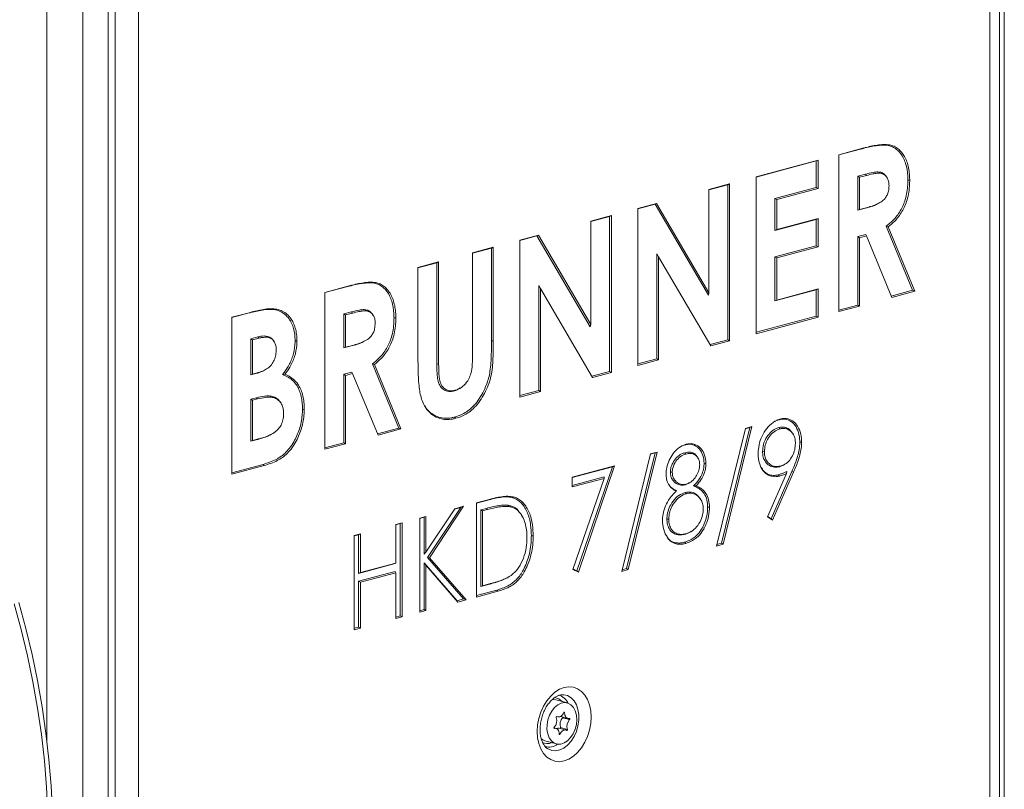
# Model space of a CAD drawing. Units: millimetres. Extents: x 41 to 802, y 89 to 571.
# Drawn here: x 424 to 474, y 330 to 369 of the extents above; entities that cross this region are included whole.
import ezdxf

# ---------------------------------------------------------------- set-up
doc = ezdxf.new("R2010")
doc.units = ezdxf.units.MM

msp = doc.modelspace()

# ---------------------------------------------------------------- linework, layer by layer
at = {"color": 8, "linetype": 'Continuous', "lineweight": 0}
for p, q in [((474.128, 385.332), (474.128, 299.151)), ((425.148, 332.1), (425.148, 371.957)), ((451.591, 333.557), (451.632, 333.546)), ((451.231, 333.354), (451.239, 333.352)), ((451.094, 332.751), (451.108, 332.748)), ((451.351, 332.457), (451.394, 332.446))]:
    msp.add_line(p, q, dxfattribs=at)
at = {"color": 7, "linetype": 'Continuous', "lineweight": 0}
for p, q in [((473.883, 383.739), (473.883, 299.782)), ((473.395, 300.601), (473.395, 382.288)), ((428.275, 286.696), (428.275, 372.399)), ((426.983, 372), (426.983, 286.137)), ((428.645, 287.662), (428.645, 371.619)), ((429.824, 370.615), (429.824, 288.928)), ((465.661, 362.094), (466.893, 362.424)), ((465.661, 362.079), (466.834, 362.393)), ((466.834, 362.393), (466.893, 362.424)), ((461.431, 360.96), (464.603, 361.81)), ((461.431, 360.945), (464.51, 361.771)), ((464.51, 361.771), (464.603, 361.81)), ((464.51, 361.771), (464.51, 360.422)), ((464.603, 361.81), (464.603, 360.369)), ((465.661, 354.065), (465.661, 362.094)), ((461.431, 352.932), (461.431, 360.96)), ((467.02, 361.095), (466.626, 360.989)), ((466.626, 360.989), (466.626, 359.249)), ((466.626, 360.989), (466.719, 360.936)), ((467.079, 361.032), (466.719, 360.936)), ((466.719, 360.936), (466.719, 359.289)), ((467.02, 361.095), (467.079, 361.032)), ((468.132, 360.917), (468.101, 360.966)), ((468.133, 360.916), (468.132, 360.917)), ((469.194, 360.792), (469.287, 360.785)), ((459.013, 360.313), (460.071, 360.596)), ((459.013, 360.298), (459.978, 360.556)), ((459.013, 355.029), (459.013, 360.313)), ((459.978, 360.556), (460.071, 360.596)), ((459.978, 360.556), (459.978, 352.62)), ((460.071, 360.596), (460.071, 352.567)), ((464.51, 360.422), (462.395, 359.856)), ((464.603, 360.369), (462.488, 359.803)), ((464.51, 360.422), (464.603, 360.369)), ((462.395, 359.856), (462.395, 358.219)), ((462.395, 359.856), (462.488, 359.803)), ((462.488, 359.803), (462.488, 358.259)), ((455.387, 359.341), (456.339, 359.596)), ((455.387, 359.326), (456.263, 359.561)), ((455.387, 351.312), (455.387, 359.341)), ((456.263, 359.561), (456.339, 359.596)), ((456.263, 359.561), (458.988, 354.905)), ((456.339, 359.596), (459.013, 355.029)), ((466.626, 359.249), (467.072, 359.369)), ((466.626, 359.249), (466.719, 359.289)), ((466.719, 359.289), (467.131, 359.399)), ((467.072, 359.369), (467.131, 359.399)), ((467.609, 359.562), (467.663, 359.591)), ((452.969, 358.693), (454.027, 358.977)), ((452.969, 358.679), (453.934, 358.937)), ((452.969, 353.41), (452.969, 358.693)), ((453.934, 358.937), (454.027, 358.977)), ((453.934, 358.937), (453.934, 351.001)), ((454.027, 358.977), (454.027, 350.948)), ((462.395, 358.219), (464.51, 358.786)), ((462.488, 358.259), (464.603, 358.825)), ((464.51, 358.786), (464.603, 358.825)), ((464.51, 358.786), (464.51, 357.437)), ((464.603, 358.825), (464.603, 357.384)), ((462.395, 358.219), (462.488, 358.259)), ((468.085, 358.435), (469.437, 355.155)), ((468.085, 358.435), (468.192, 358.407)), ((468.192, 358.407), (469.552, 355.107)), ((449.343, 357.722), (450.296, 357.977)), ((449.343, 357.707), (450.219, 357.942)), ((449.343, 349.693), (449.343, 357.722)), ((450.219, 357.942), (450.296, 357.977)), ((450.219, 357.942), (452.944, 353.286)), ((450.296, 357.977), (452.969, 353.41)), ((467.04, 358.012), (466.626, 357.901)), ((466.626, 357.901), (466.626, 354.401)), ((466.626, 357.901), (466.719, 357.848)), ((467.078, 357.944), (466.719, 357.848)), ((466.719, 357.848), (466.719, 354.348)), ((467.04, 358.012), (467.078, 357.944)), ((468.376, 354.792), (467.078, 357.944)), ((446.926, 357.074), (447.983, 357.358)), ((446.926, 357.059), (447.89, 357.318)), ((447.89, 357.318), (447.983, 357.358)), ((447.89, 357.318), (447.89, 352.575)), ((447.983, 357.358), (447.983, 352.568)), ((464.51, 357.437), (462.395, 356.871)), ((464.603, 357.384), (462.488, 356.818)), ((464.51, 357.437), (464.603, 357.384)), ((446.926, 352.042), (446.926, 357.074)), ((456.352, 357.018), (456.352, 351.649)), ((456.352, 357.018), (456.444, 356.863)), ((456.444, 356.863), (456.444, 351.596)), ((459.111, 352.31), (456.444, 356.863)), ((462.395, 356.871), (462.395, 354.616)), ((462.395, 356.871), (462.488, 356.818)), ((462.488, 356.818), (462.488, 354.656)), ((444.131, 356.325), (445.188, 356.609)), ((444.131, 356.311), (445.095, 356.569)), ((444.131, 351.536), (444.131, 356.325)), ((445.095, 356.569), (445.188, 356.609)), ((445.095, 356.569), (445.095, 351.392)), ((445.188, 356.609), (445.188, 351.385)), ((439.371, 355.05), (440.604, 355.38)), ((439.371, 355.036), (440.544, 355.35)), ((440.544, 355.35), (440.604, 355.38)), ((450.308, 355.399), (450.308, 350.03)), ((450.308, 355.399), (450.401, 355.244)), ((450.401, 355.244), (450.401, 349.977)), ((453.067, 350.691), (450.401, 355.244)), ((462.395, 354.616), (464.51, 355.183)), ((462.488, 354.656), (464.603, 355.223)), ((464.51, 355.183), (464.603, 355.223)), ((464.51, 355.183), (464.51, 353.835)), ((464.603, 355.223), (464.603, 353.782)), ((469.437, 355.155), (468.347, 354.863)), ((469.437, 355.155), (469.552, 355.107)), ((439.371, 347.022), (439.371, 355.05)), ((458.988, 354.905), (459.013, 355.029)), ((462.395, 354.616), (462.488, 354.656)), ((469.552, 355.107), (468.376, 354.792)), ((436.69, 354.176), (436.758, 354.207)), ((466.626, 354.401), (465.661, 354.143)), ((466.719, 354.348), (465.661, 354.065)), ((466.626, 354.401), (466.719, 354.348)), ((434.612, 353.775), (435.556, 354.028)), ((434.612, 353.76), (435.497, 353.998)), ((434.612, 345.747), (434.612, 353.775)), ((435.497, 353.998), (435.556, 354.028)), ((440.73, 354.051), (440.336, 353.946)), ((440.336, 353.946), (440.336, 352.206)), ((440.336, 353.946), (440.429, 353.893)), ((440.789, 353.989), (440.429, 353.893)), ((440.429, 353.893), (440.429, 352.246)), ((440.73, 354.051), (440.789, 353.989)), ((441.842, 353.874), (441.811, 353.923)), ((441.843, 353.873), (441.842, 353.874)), ((442.904, 353.748), (442.997, 353.741)), ((464.51, 353.835), (461.431, 353.009)), ((464.603, 353.782), (461.431, 352.932)), ((464.51, 353.835), (464.603, 353.782)), ((452.944, 353.286), (452.969, 353.41)), ((435.942, 352.769), (435.577, 352.671)), ((435.577, 352.671), (435.577, 350.828)), ((435.577, 352.671), (435.669, 352.618)), ((436.001, 352.706), (435.669, 352.618)), ((435.669, 352.618), (435.669, 350.868)), ((435.942, 352.769), (436.001, 352.706)), ((459.978, 352.62), (459.072, 352.377)), ((459.978, 352.62), (460.071, 352.567)), ((436.778, 352.525), (436.747, 352.575)), ((437.843, 352.579), (437.936, 352.572)), ((440.336, 352.206), (440.782, 352.326)), ((440.336, 352.206), (440.429, 352.246)), ((440.429, 352.246), (440.841, 352.356)), ((440.782, 352.326), (440.841, 352.356)), ((441.319, 352.519), (441.373, 352.548)), ((447.89, 352.575), (447.983, 352.568)), ((460.071, 352.567), (459.111, 352.31)), ((456.352, 351.649), (455.387, 351.39)), ((456.352, 351.649), (456.444, 351.596)), ((441.796, 351.392), (443.148, 348.111)), ((441.796, 351.392), (441.902, 351.363)), ((441.902, 351.363), (443.262, 348.064)), ((445.095, 351.392), (445.188, 351.385)), ((456.444, 351.596), (455.387, 351.312)), ((435.577, 350.828), (435.892, 350.912)), ((435.577, 350.828), (435.669, 350.868)), ((435.669, 350.868), (435.95, 350.943)), ((435.892, 350.912), (435.95, 350.943)), ((436.23, 351.041), (436.283, 351.069)), ((437.203, 350.851), (437.324, 350.861)), ((440.75, 350.969), (440.336, 350.858)), ((440.336, 350.858), (440.336, 347.358)), ((440.336, 350.858), (440.429, 350.805)), ((440.788, 350.901), (440.429, 350.805)), ((440.429, 350.805), (440.429, 347.305)), ((440.75, 350.969), (440.788, 350.901)), ((442.086, 347.749), (440.788, 350.901)), ((453.934, 351.001), (453.028, 350.758)), ((454.027, 350.948), (453.067, 350.691)), ((453.934, 351.001), (454.027, 350.948)), ((446.28, 350.148), (446.33, 350.174)), ((435.863, 349.659), (435.577, 349.583)), ((435.922, 349.597), (435.669, 349.53)), ((435.863, 349.659), (435.922, 349.597)), ((445.978, 350.012), (446.037, 350.043)), ((450.308, 350.03), (449.343, 349.771)), ((450.401, 349.977), (449.343, 349.693)), ((450.308, 350.03), (450.401, 349.977)), ((435.577, 349.583), (435.577, 347.431)), ((435.577, 349.583), (435.669, 349.53)), ((435.669, 349.53), (435.669, 347.471)), ((437.129, 349.377), (437.097, 349.427)), ((446.002, 348.67), (446.061, 348.608)), ((443.148, 348.111), (442.057, 347.819)), ((443.148, 348.111), (443.262, 348.064)), ((459.406, 342.075), (460.885, 348.092)), ((461.112, 348.138), (459.657, 342.221)), ((461.219, 348.181), (459.74, 342.165)), ((460.881, 348.076), (461.112, 348.138)), ((460.885, 348.092), (461.219, 348.181)), ((461.112, 348.138), (461.219, 348.181)), ((462.586, 348.131), (462.645, 348.069)), ((462.603, 348.537), (462.662, 348.568)), ((436.55, 347.751), (436.603, 347.78)), ((443.262, 348.064), (442.086, 347.749)), ((463.322, 347.8), (463.29, 347.85)), ((435.577, 347.431), (435.915, 347.522)), ((435.577, 347.431), (435.669, 347.471)), ((435.669, 347.471), (435.974, 347.553)), ((435.915, 347.522), (435.974, 347.553)), ((440.336, 347.358), (439.371, 347.1)), ((440.429, 347.305), (439.371, 347.022)), ((440.336, 347.358), (440.429, 347.305)), ((457.697, 347.216), (457.799, 347.25)), ((457.799, 347.25), (457.858, 347.281)), ((454.556, 340.776), (456.035, 346.792)), ((456.262, 346.838), (454.807, 340.921)), ((456.369, 346.882), (454.89, 340.866)), ((456.031, 346.776), (456.262, 346.838)), ((456.035, 346.792), (456.369, 346.882)), ((456.262, 346.838), (456.369, 346.882)), ((457.782, 346.844), (457.841, 346.782)), ((461.761, 346.907), (461.854, 346.9)), ((436.21, 346.253), (434.612, 345.824)), ((436.269, 346.191), (434.612, 345.747)), ((436.21, 346.253), (436.269, 346.191)), ((452.018, 345.592), (454.193, 346.175)), ((452.018, 345.578), (454.079, 346.13)), ((454.079, 346.13), (452.262, 340.812)), ((454.193, 346.175), (452.335, 340.737)), ((454.079, 346.13), (454.193, 346.175)), ((462.619, 346.133), (462.678, 346.163)), ((462.842, 346.225), (462.893, 346.253)), ((453.653, 345.615), (452.018, 345.176)), ((452.018, 345.098), (452.018, 345.592)), ((453.653, 345.615), (453.656, 345.537)), ((457.047, 345.852), (457.14, 345.845)), ((462.008, 343.569), (462.991, 345.79)), ((463.263, 345.891), (462.194, 343.474)), ((463.35, 345.857), (462.262, 343.396)), ((463.003, 345.883), (462.991, 345.79)), ((463.263, 345.891), (463.35, 345.857)), ((453.656, 345.537), (452.018, 345.098)), ((452.061, 340.869), (453.656, 345.537)), ((457.795, 345.211), (457.853, 345.241)), ((457.987, 345.294), (458.006, 345.304)), ((458.021, 345.312), (458.038, 345.321)), ((458.23, 345.153), (458.36, 345.158)), ((448.888, 344.568), (448.958, 344.599)), ((457.352, 344.919), (457.339, 344.884)), ((457.802, 344.812), (457.861, 344.749)), ((446.318, 344.051), (444.62, 341.483)), ((446.465, 344.105), (444.728, 341.478)), ((446, 343.966), (446.318, 344.051)), ((446.012, 343.984), (446.465, 344.105)), ((446.318, 344.051), (446.465, 344.105)), ((447.122, 344.281), (447.836, 344.472)), ((447.122, 344.266), (447.777, 344.442)), ((447.122, 339.464), (447.122, 344.281)), ((447.777, 344.442), (447.836, 344.472)), ((448.725, 344.157), (448.774, 344.094)), ((458.605, 344.441), (458.574, 344.491)), ((458.95, 344.067), (459.043, 344.061)), ((444.221, 343.504), (444.539, 343.589)), ((444.221, 343.489), (444.446, 343.549)), ((444.446, 343.549), (444.539, 343.589)), ((444.446, 343.549), (444.446, 341.656)), ((444.539, 341.754), (446.012, 343.984)), ((444.539, 343.589), (444.539, 341.754)), ((447.629, 344.001), (447.347, 343.925)), ((447.347, 343.925), (447.347, 340.003)), ((447.347, 343.925), (447.439, 343.872)), ((447.688, 343.939), (447.439, 343.872)), ((447.439, 343.872), (447.439, 340.043)), ((447.629, 344.001), (447.688, 343.939)), ((449.445, 343.635), (449.414, 343.685)), ((462.262, 343.396), (462.008, 343.569)), ((462.194, 343.474), (462.019, 343.593)), ((442.997, 343.176), (443.315, 343.261)), ((442.997, 343.161), (443.222, 343.221)), ((442.997, 341.2), (442.997, 343.176)), ((443.222, 343.221), (443.315, 343.261)), ((443.222, 343.221), (443.222, 338.497)), ((443.315, 343.261), (443.315, 338.444)), ((444.221, 338.687), (444.221, 343.504)), ((456.865, 343.454), (456.958, 343.448)), ((462.194, 343.474), (462.262, 343.396)), ((440.867, 342.605), (441.184, 342.69)), ((440.867, 342.59), (441.091, 342.65)), ((440.867, 337.788), (440.867, 342.605)), ((441.091, 342.65), (441.184, 342.69)), ((441.091, 342.65), (441.091, 340.674)), ((441.184, 342.69), (441.184, 340.714)), ((449.93, 342.595), (450.023, 342.589)), ((457.782, 342.675), (457.841, 342.706)), ((458.046, 342.783), (458.097, 342.81)), ((458.691, 343.03), (458.776, 342.991)), ((457.778, 342.273), (457.837, 342.211)), ((459.74, 342.165), (459.406, 342.075)), ((459.657, 342.221), (459.426, 342.159)), ((459.657, 342.221), (459.74, 342.165)), ((444.446, 341.656), (444.539, 341.754)), ((441.091, 340.674), (442.972, 341.178)), ((441.184, 340.714), (442.997, 341.2)), ((442.972, 341.178), (442.997, 341.2)), ((446.134, 339.277), (444.446, 341.218)), ((444.446, 341.218), (444.446, 338.825)), ((444.446, 341.218), (444.539, 341.096)), ((444.539, 341.096), (444.539, 338.772)), ((446.178, 339.211), (444.539, 341.096)), ((444.62, 341.483), (446.462, 339.365)), ((444.62, 341.483), (444.728, 341.478)), ((444.728, 341.478), (446.601, 339.324)), ((442.972, 340.777), (441.091, 340.273)), ((441.091, 340.674), (441.184, 340.714)), ((442.997, 340.706), (441.184, 340.22)), ((442.972, 340.777), (442.997, 340.706)), ((442.997, 338.359), (442.997, 340.706)), ((452.335, 340.737), (452.061, 340.869)), ((452.262, 340.812), (452.073, 340.903)), ((452.262, 340.812), (452.335, 340.737)), ((454.89, 340.866), (454.556, 340.776)), ((454.807, 340.921), (454.576, 340.859)), ((454.807, 340.921), (454.89, 340.866)), ((441.091, 340.273), (441.091, 337.926)), ((441.091, 340.273), (441.184, 340.22)), ((441.184, 340.22), (441.184, 337.873)), ((447.347, 340.003), (447.786, 340.121)), ((447.347, 340.003), (447.439, 340.043)), ((447.439, 340.043), (447.845, 340.152)), ((447.786, 340.121), (447.845, 340.152)), ((448.672, 340.436), (448.724, 340.465)), ((448.159, 339.819), (447.122, 339.542)), ((448.218, 339.757), (447.122, 339.464)), ((448.159, 339.819), (448.218, 339.757)), ((446.462, 339.365), (446.134, 339.277)), ((446.134, 339.277), (446.178, 339.211)), ((446.601, 339.324), (446.178, 339.211)), ((446.462, 339.365), (446.601, 339.324)), ((444.446, 338.825), (444.221, 338.764)), ((444.539, 338.772), (444.221, 338.687)), ((444.446, 338.825), (444.539, 338.772)), ((443.222, 338.497), (442.997, 338.437)), ((443.315, 338.444), (442.997, 338.359)), ((443.222, 338.497), (443.315, 338.444)), ((441.091, 337.926), (440.867, 337.866)), ((441.184, 337.873), (440.867, 337.788)), ((441.091, 337.926), (441.184, 337.873)), ((451.772, 334.045), (451.183, 334.203)), ((451.221, 333.351), (451.278, 333.336)), ((451.443, 333.348), (451.797, 333.253)), ((451.532, 333.288), (451.885, 333.193)), ((451.187, 332.745), (451.086, 332.772)), ((451.705, 332.663), (451.352, 332.757)), ((451.425, 332.792), (451.778, 332.697)), ((450.622, 332.11), (451.211, 331.953))]:
    msp.add_line(p, q, dxfattribs=at)
at = {"color": 7, "linetype": 'Continuous', "lineweight": 0, "flags": 128}
for points in [[(438.221, 349.07), (438.248, 349.067), (438.276, 349.065), (438.314, 349.062)], [(463.664, 347.387), (463.692, 347.386), (463.72, 347.384), (463.757, 347.381)], [(458.456, 346.572), (458.441, 346.597), (458.425, 346.622)], [(458.769, 346.307), (458.797, 346.305), (458.825, 346.303), (458.862, 346.3)], [(462.56, 345.716), (462.578, 345.697), (462.596, 345.678), (462.619, 345.654)], [(425.211, 327.076), (425.189, 328.404), (425.124, 329.74), (425.015, 331.084), (424.863, 332.43), (424.669, 333.778), (424.432, 335.123), (424.152, 336.465), (423.832, 337.799), (423.471, 339.123)], [(425.447, 327.139), (425.425, 328.467), (425.36, 329.804), (425.251, 331.147), (425.099, 332.493), (424.904, 333.841), (424.667, 335.187), (424.388, 336.528), (424.068, 337.862), (423.706, 339.186)], [(450.23, 332.589), (450.251, 332.921), (450.313, 333.254), (450.415, 333.578), (450.553, 333.883), (450.723, 334.161), (450.92, 334.401), (451.138, 334.598), (451.37, 334.745), (451.61, 334.838), (451.849, 334.874), (452.081, 334.851), (452.299, 334.771), (452.496, 334.636), (452.666, 334.45), (452.804, 334.218), (452.906, 333.949), (452.968, 333.649), (452.989, 333.328), (452.968, 332.996), (452.906, 332.663), (452.804, 332.339), (452.666, 332.033), (452.496, 331.756), (452.299, 331.516), (452.081, 331.319), (451.849, 331.172), (451.61, 331.079), (451.37, 331.043), (451.138, 331.066), (450.92, 331.146), (450.723, 331.281), (450.553, 331.467), (450.415, 331.699), (450.313, 331.968), (450.251, 332.268), (450.23, 332.589)], [(451.263, 331.942), (451.1, 331.997), (450.959, 332.106), (450.846, 332.264), (450.769, 332.461), (450.73, 332.687), (450.732, 332.93), (450.775, 333.177), (450.857, 333.414), (450.973, 333.628), (451.117, 333.809), (451.281, 333.946), (451.457, 334.032), (451.634, 334.063), (451.804, 334.036), (451.957, 333.953), (452.085, 333.819), (452.181, 333.64), (452.239, 333.427), (452.258, 333.191), (452.235, 332.945), (452.172, 332.701), (452.072, 332.474), (451.941, 332.274), (451.786, 332.114), (451.615, 332.002), (451.437, 331.943), (451.263, 331.942)], [(450.977, 334.216), (451.045, 334.221), (451.183, 334.203)], [(451.589, 333.552), (451.558, 333.492), (451.52, 333.438), (451.477, 333.394), (451.43, 333.36), (451.381, 333.339), (451.331, 333.33), (451.283, 333.334), (451.239, 333.352)], [(451.589, 333.552), (451.594, 333.561), (451.601, 333.568), (451.608, 333.572), (451.616, 333.572), (451.623, 333.57), (451.628, 333.564), (451.631, 333.555), (451.632, 333.546)], [(451.876, 333.25), (451.827, 333.248), (451.78, 333.259), (451.738, 333.282), (451.701, 333.317), (451.671, 333.363), (451.649, 333.418), (451.636, 333.479), (451.632, 333.546)], [(451.205, 333.301), (451.203, 333.31), (451.203, 333.321), (451.206, 333.331), (451.211, 333.34), (451.217, 333.348), (451.224, 333.352), (451.232, 333.354), (451.239, 333.352)], [(451.443, 333.348), (451.427, 333.353), (451.421, 333.355)], [(451.876, 333.25), (451.883, 333.25), (451.889, 333.247), (451.894, 333.24), (451.897, 333.231), (451.898, 333.221), (451.896, 333.211), (451.891, 333.201), (451.885, 333.193)], [(451.098, 332.805), (451.092, 332.797), (451.088, 332.788), (451.086, 332.777), (451.086, 332.767), (451.089, 332.758), (451.094, 332.752), (451.1, 332.748), (451.108, 332.748)], [(451.351, 332.453), (451.347, 332.519), (451.334, 332.581), (451.313, 332.635), (451.283, 332.681), (451.246, 332.716), (451.203, 332.74), (451.157, 332.75), (451.108, 332.748)], [(451.745, 332.646), (451.7, 332.664), (451.652, 332.668), (451.603, 332.659), (451.554, 332.638), (451.507, 332.604), (451.463, 332.56), (451.425, 332.506), (451.394, 332.446)], [(451.745, 332.646), (451.752, 332.644), (451.759, 332.646), (451.767, 332.65), (451.773, 332.658), (451.778, 332.667), (451.78, 332.678), (451.78, 332.688), (451.778, 332.697)], [(450.622, 332.11), (450.511, 332.155), (450.436, 332.204)], [(451.351, 332.453), (451.352, 332.443), (451.355, 332.434), (451.361, 332.428), (451.368, 332.426), (451.375, 332.426), (451.382, 332.43), (451.389, 332.437), (451.394, 332.446)]]:
    msp.add_lwpolyline(points, dxfattribs=at)
at = {"color": 8, "linetype": 'Continuous', "lineweight": 0, "flags": 128}
msp.add_lwpolyline([(450.772, 331.698), (450.783, 331.692), (450.971, 331.617), (451.173, 331.599), (451.382, 331.641), (451.589, 331.74), (451.785, 331.891), (451.962, 332.089), (452.114, 332.326), (452.233, 332.592), (452.316, 332.876), (452.358, 333.166), (452.358, 333.451), (452.316, 333.719), (452.233, 333.959), (452.114, 334.161), (451.962, 334.317), (451.785, 334.42), (451.589, 334.466), (451.521, 334.469)], dxfattribs=at)
at = {"color": 8, "linetype": 'Continuous', "lineweight": 0}
for centre, radius, start, end in [((451.057, 333.731), 0.594, 40.3427, 84.3482), ((451.126, 333.709), 0.761, 25.1438, 75.9711), ((450.746, 332.569), 0.598, 244.7453, 292.3813), ((450.817, 332.542), 0.754, 255.8219, 307.0796)]:
    msp.add_arc(centre, radius, start, end, dxfattribs=at)
at = {"color": 7, "linetype": 'Continuous', "lineweight": 0}
for centre, radius, start, end in [((450.742, 333.142), 0.49, 316.6186, 18.9401), ((451.888, 332.951), 0.49, 136.6186, 198.9401), ((451.498, 333.319), 0.0461, 317.2696, 2.4396), ((452.242, 332.856), 0.49, 136.6186, 198.9401), ((451.305, 332.569), 0.194, 76.07, 119.7691), ((451.385, 332.777), 0.0423, 304.1552, 20.5568)]:
    msp.add_arc(centre, radius, start, end, dxfattribs=at)
for points, knots in [([(466.834, 362.393), (466.889, 362.408), (467.161, 362.479), (467.543, 362.559), (467.96, 362.588), (468.237, 362.565), (468.47, 362.474), (468.732, 362.29), (468.942, 362.002), (469.122, 361.552), (469.189, 361.16), (469.193, 360.863), (469.194, 360.792)], [0, 0, 0, 0, 0.049594, 0.248152, 0.347429, 0.433234, 0.507344, 0.581429, 0.725122, 0.800382, 0.952083, 1, 1, 1, 1]), ([(466.893, 362.424), (466.948, 362.438), (467.22, 362.51), (467.602, 362.59), (468.023, 362.619), (468.305, 362.597), (468.544, 362.504), (468.747, 362.363), (468.92, 362.169), (469.064, 361.934), (469.176, 361.656), (469.249, 361.341), (469.284, 361.047), (469.286, 360.858), (469.287, 360.785)], [0, 0, 0, 0, 0.0487603, 0.2439798, 0.3415862, 0.4288709, 0.5034621, 0.5780288, 0.6505952, 0.7232032, 0.798838, 0.8752453, 0.9517044, 1, 1, 1, 1]), ([(468.099, 360.963), (468.064, 361.012), (467.984, 361.122), (467.812, 361.203), (467.614, 361.216), (467.349, 361.178), (467.151, 361.128), (467.02, 361.095)], [0, 0, 0, 0, 0.142038, 0.31878, 0.490425, 0.663129, 1, 1, 1, 1]), ([(468.23, 360.521), (468.225, 360.594), (468.217, 360.743), (468.137, 360.93), (468.008, 361.07), (467.83, 361.15), (467.619, 361.146), (467.367, 361.107), (467.186, 361.06), (467.079, 361.032)], [0, 0, 0, 0, 0.112222, 0.225253, 0.344711, 0.480952, 0.628932, 0.7806, 1, 1, 1, 1]), ([(469.194, 360.792), (469.193, 360.717), (469.19, 360.516), (469.156, 360.182), (469.073, 359.82), (468.954, 359.493), (468.762, 359.116), (468.468, 358.742), (468.206, 358.532), (468.085, 358.435)], [0, 0, 0, 0, 0.080808, 0.218123, 0.355175, 0.468974, 0.582617, 0.80857, 1, 1, 1, 1]), ([(469.287, 360.785), (469.286, 360.71), (469.282, 360.507), (469.249, 360.169), (469.165, 359.8), (469.044, 359.466), (468.848, 359.079), (468.558, 358.707), (468.303, 358.498), (468.192, 358.407)], [0, 0, 0, 0, 0.080687, 0.220025, 0.3591, 0.475557, 0.591848, 0.823106, 1, 1, 1, 1]), ([(467.131, 359.399), (467.185, 359.415), (467.331, 359.456), (467.567, 359.536), (467.815, 359.664), (468.014, 359.826), (468.139, 360.023), (468.217, 360.256), (468.225, 360.423), (468.23, 360.521)], [0, 0, 0, 0, 0.114353, 0.305606, 0.4961174, 0.6425738, 0.7476315, 0.8526054, 1, 1, 1, 1]), ([(467.072, 359.369), (467.126, 359.385), (467.291, 359.434), (467.474, 359.476), (467.595, 359.555), (467.609, 359.563)], [0, 0, 0, 0, 0.303099, 0.921124, 1, 1, 1, 1]), ([(440.544, 355.35), (440.599, 355.364), (440.871, 355.436), (441.253, 355.516), (441.67, 355.545), (441.947, 355.522), (442.18, 355.431), (442.442, 355.247), (442.652, 354.959), (442.833, 354.509), (442.9, 354.117), (442.903, 353.82), (442.904, 353.748)], [0, 0, 0, 0, 0.049594, 0.248152, 0.347429, 0.433234, 0.507344, 0.581429, 0.725122, 0.800382, 0.952083, 1, 1, 1, 1]), ([(440.604, 355.38), (440.658, 355.395), (440.93, 355.466), (441.312, 355.547), (441.733, 355.576), (442.015, 355.554), (442.254, 355.461), (442.457, 355.32), (442.63, 355.126), (442.774, 354.89), (442.886, 354.613), (442.959, 354.298), (442.994, 354.004), (442.997, 353.815), (442.997, 353.741)], [0, 0, 0, 0, 0.04876, 0.24398, 0.341586, 0.428871, 0.503462, 0.578029, 0.650595, 0.723203, 0.798838, 0.875245, 0.951704, 1, 1, 1, 1]), ([(435.497, 353.998), (435.552, 354.012), (435.715, 354.056), (435.996, 354.115), (436.342, 354.181), (436.574, 354.177), (436.69, 354.176)], [0, 0, 0, 0, 0.136101, 0.408368, 0.702986, 1, 1, 1, 1]), ([(435.556, 354.028), (435.611, 354.043), (435.774, 354.087), (436.056, 354.146), (436.405, 354.212), (436.64, 354.209), (436.758, 354.207)], [0, 0, 0, 0, 0.1351038, 0.4053755, 0.7014787, 1, 1, 1, 1]), ([(436.69, 354.176), (436.743, 354.169), (436.89, 354.152), (437.12, 354.07), (437.35, 353.916), (437.532, 353.712), (437.672, 353.482), (437.772, 353.208), (437.833, 352.905), (437.84, 352.687), (437.843, 352.579)], [0, 0, 0, 0, 0.083462, 0.234822, 0.385939, 0.508451, 0.630922, 0.753977, 0.877173, 1, 1, 1, 1]), ([(436.758, 354.207), (436.81, 354.201), (436.96, 354.183), (437.195, 354.1), (437.43, 353.943), (437.616, 353.734), (437.76, 353.498), (437.862, 353.218), (437.926, 352.906), (437.932, 352.683), (437.936, 352.572)], [0, 0, 0, 0, 0.081591, 0.232969, 0.384109, 0.506917, 0.629684, 0.753028, 0.876507, 1, 1, 1, 1]), ([(441.809, 353.92), (441.774, 353.969), (441.694, 354.079), (441.522, 354.159), (441.324, 354.173), (441.06, 354.135), (440.861, 354.085), (440.73, 354.051)], [0, 0, 0, 0, 0.142038, 0.31878, 0.490425, 0.663129, 1, 1, 1, 1]), ([(441.94, 353.477), (441.936, 353.551), (441.927, 353.7), (441.847, 353.886), (441.718, 354.027), (441.54, 354.106), (441.33, 354.103), (441.077, 354.064), (440.896, 354.017), (440.789, 353.989)], [0, 0, 0, 0, 0.112222, 0.225253, 0.344711, 0.480952, 0.628932, 0.7806, 1, 1, 1, 1]), ([(442.904, 353.748), (442.903, 353.674), (442.9, 353.473), (442.866, 353.139), (442.783, 352.777), (442.664, 352.45), (442.472, 352.073), (442.178, 351.699), (441.916, 351.488), (441.796, 351.392)], [0, 0, 0, 0, 0.080808, 0.218123, 0.355175, 0.468974, 0.582617, 0.80857, 1, 1, 1, 1]), ([(442.997, 353.741), (442.996, 353.667), (442.993, 353.463), (442.959, 353.126), (442.875, 352.756), (442.755, 352.422), (442.558, 352.035), (442.268, 351.664), (442.013, 351.454), (441.902, 351.363)], [0, 0, 0, 0, 0.080687, 0.220025, 0.3591, 0.475557, 0.591848, 0.823106, 1, 1, 1, 1]), ([(440.841, 352.356), (440.895, 352.372), (441.041, 352.413), (441.277, 352.493), (441.525, 352.621), (441.724, 352.783), (441.85, 352.979), (441.928, 353.212), (441.935, 353.38), (441.94, 353.477)], [0, 0, 0, 0, 0.114353, 0.305606, 0.496117, 0.642574, 0.747631, 0.852605, 1, 1, 1, 1]), ([(436.742, 352.568), (436.712, 352.613), (436.634, 352.732), (436.408, 352.829), (436.161, 352.822), (435.993, 352.781), (435.942, 352.769)], [0, 0, 0, 0, 0.162185, 0.432257, 0.828734, 1, 1, 1, 1]), ([(436.878, 352.095), (436.875, 352.169), (436.869, 352.318), (436.797, 352.514), (436.662, 352.676), (436.477, 352.755), (436.274, 352.758), (436.12, 352.737), (436.028, 352.713), (436.001, 352.706)], [0, 0, 0, 0, 0.135194, 0.271729, 0.420867, 0.61769, 0.773289, 0.932563, 1, 1, 1, 1]), ([(437.843, 352.579), (437.841, 352.504), (437.834, 352.243), (437.764, 351.876), (437.625, 351.516), (437.456, 351.192), (437.302, 350.985), (437.203, 350.851)], [0, 0, 0, 0, 0.119851, 0.418575, 0.570174, 0.722106, 1, 1, 1, 1]), ([(437.936, 352.572), (437.934, 352.497), (437.927, 352.232), (437.857, 351.858), (437.716, 351.488), (437.554, 351.176), (437.412, 350.98), (437.324, 350.861)], [0, 0, 0, 0, 0.121883, 0.432068, 0.59065, 0.749563, 1, 1, 1, 1]), ([(440.782, 352.326), (440.836, 352.342), (441.002, 352.391), (441.184, 352.433), (441.305, 352.511), (441.319, 352.52)], [0, 0, 0, 0, 0.303099, 0.921124, 1, 1, 1, 1]), ([(447.89, 352.575), (447.89, 352.501), (447.89, 352.129), (447.877, 351.606), (447.829, 351.04), (447.751, 350.663), (447.628, 350.296), (447.453, 349.915), (447.223, 349.534), (446.966, 349.219), (446.687, 348.98), (446.4, 348.809), (446.169, 348.719), (446.036, 348.68), (446.002, 348.67)], [0, 0, 0, 0, 0.0454464, 0.2273472, 0.3183287, 0.3859708, 0.4536712, 0.5465389, 0.6363811, 0.7260425, 0.8071108, 0.8889527, 0.9709067, 1, 1, 1, 1]), ([(447.983, 352.568), (447.983, 352.494), (447.983, 352.123), (447.972, 351.597), (447.915, 350.989), (447.815, 350.526), (447.643, 350.088), (447.428, 349.681), (447.176, 349.319), (446.9, 349.034), (446.615, 348.832), (446.337, 348.692), (446.152, 348.635), (446.061, 348.608)], [0, 0, 0, 0, 0.044792, 0.224072, 0.315031, 0.405479, 0.497344, 0.589332, 0.679441, 0.769434, 0.847226, 0.925134, 1, 1, 1, 1]), ([(435.95, 350.943), (436.005, 350.959), (436.134, 350.996), (436.336, 351.088), (436.543, 351.237), (436.718, 351.453), (436.837, 351.712), (436.873, 351.936), (436.877, 352.059), (436.878, 352.095)], [0, 0, 0, 0, 0.127, 0.300321, 0.472602, 0.631626, 0.791399, 0.938004, 1, 1, 1, 1]), ([(446.037, 350.043), (446.091, 350.06), (446.249, 350.109), (446.498, 350.286), (446.72, 350.579), (446.87, 350.949), (446.92, 351.44), (446.923, 351.815), (446.926, 352.042)], [0, 0, 0, 0, 0.090299, 0.261558, 0.422932, 0.544757, 0.723596, 1, 1, 1, 1]), ([(446.061, 348.608), (446.006, 348.595), (445.841, 348.555), (445.566, 348.535), (445.249, 348.584), (444.958, 348.72), (444.698, 348.924), (444.487, 349.19), (444.335, 349.498), (444.244, 349.831), (444.19, 350.197), (444.138, 350.761), (444.134, 351.221), (444.131, 351.536)], [0, 0, 0, 0, 0.044793, 0.13588, 0.226845, 0.31679, 0.406089, 0.495296, 0.575678, 0.649029, 0.722591, 0.809483, 1, 1, 1, 1]), ([(445.095, 351.392), (445.096, 351.317), (445.097, 351.142), (445.109, 350.869), (445.141, 350.565), (445.233, 350.282), (445.41, 350.079), (445.642, 349.972), (445.841, 349.982), (445.955, 350.007), (445.978, 350.012)], [0, 0, 0, 0, 0.096082, 0.227518, 0.358565, 0.503911, 0.64927, 0.798371, 0.960261, 1, 1, 1, 1]), ([(445.188, 351.385), (445.189, 351.311), (445.191, 351.048), (445.207, 350.677), (445.311, 350.316), (445.477, 350.116), (445.695, 350.009), (445.891, 350.011), (446.007, 350.036), (446.037, 350.043)], [0, 0, 0, 0, 0.0992, 0.353018, 0.497837, 0.642923, 0.787757, 0.945809, 1, 1, 1, 1]), ([(435.892, 350.912), (435.946, 350.927), (436.06, 350.959), (436.172, 351.015), (436.23, 351.045)], [0, 0, 0, 0, 0.480945, 1, 1, 1, 1]), ([(437.203, 350.851), (437.251, 350.831), (437.399, 350.769), (437.634, 350.632), (437.859, 350.412), (438.017, 350.15), (438.122, 349.879), (438.188, 349.579), (438.218, 349.306), (438.22, 349.133), (438.221, 349.07)], [0, 0, 0, 0, 0.084368, 0.256534, 0.428136, 0.553235, 0.678393, 0.802899, 0.927557, 1, 1, 1, 1]), ([(437.324, 350.861), (437.373, 350.84), (437.52, 350.776), (437.752, 350.629), (437.973, 350.396), (438.126, 350.12), (438.228, 349.836), (438.291, 349.523), (438.312, 349.26), (438.313, 349.105), (438.314, 349.062)], [0, 0, 0, 0, 0.085049, 0.258758, 0.431854, 0.561883, 0.691975, 0.821549, 0.951247, 1, 1, 1, 1]), ([(445.978, 350.012), (446.033, 350.027), (446.136, 350.054), (446.232, 350.13), (446.276, 350.165)], [0, 0, 0, 0, 0.535283, 1, 1, 1, 1]), ([(437.093, 349.421), (437.054, 349.478), (436.96, 349.616), (436.754, 349.721), (436.515, 349.758), (436.219, 349.743), (436.001, 349.692), (435.863, 349.659)], [0, 0, 0, 0, 0.139964, 0.335586, 0.514557, 0.69406, 1, 1, 1, 1]), ([(437.256, 348.835), (437.253, 348.909), (437.247, 349.093), (437.166, 349.346), (437.001, 349.548), (436.795, 349.662), (436.56, 349.692), (436.271, 349.68), (436.057, 349.629), (435.922, 349.597)], [0, 0, 0, 0, 0.0927813, 0.231677, 0.3581674, 0.5023876, 0.6354253, 0.7716133, 1, 1, 1, 1]), ([(446.002, 348.67), (445.947, 348.657), (445.782, 348.617), (445.507, 348.598), (445.19, 348.65), (444.904, 348.79), (444.653, 348.986), (444.523, 349.17), (444.461, 349.259)], [0, 0, 0, 0, 0.092246, 0.279959, 0.467401, 0.652652, 0.831006, 1, 1, 1, 1]), ([(435.974, 347.553), (436.028, 347.568), (436.193, 347.613), (436.467, 347.705), (436.767, 347.857), (437.01, 348.063), (437.166, 348.318), (437.245, 348.582), (437.252, 348.755), (437.256, 348.835)], [0, 0, 0, 0, 0.0993376, 0.2999871, 0.4997873, 0.6528248, 0.7730133, 0.8935962, 1, 1, 1, 1]), ([(438.221, 349.07), (438.219, 348.995), (438.213, 348.804), (438.177, 348.491), (438.067, 348.025), (437.879, 347.564), (437.619, 347.149), (437.385, 346.87), (437.132, 346.655), (436.743, 346.42), (436.432, 346.322), (436.21, 346.253)], [0, 0, 0, 0, 0.055382, 0.141522, 0.22767, 0.398871, 0.496746, 0.594578, 0.68474, 0.775049, 1, 1, 1, 1]), ([(438.314, 349.062), (438.311, 348.988), (438.306, 348.794), (438.27, 348.475), (438.157, 347.997), (437.964, 347.525), (437.699, 347.101), (437.459, 346.817), (437.201, 346.598), (436.807, 346.36), (436.493, 346.261), (436.269, 346.191)], [0, 0, 0, 0, 0.054412, 0.141163, 0.227918, 0.400347, 0.498413, 0.596439, 0.686906, 0.777521, 1, 1, 1, 1]), ([(462.662, 348.568), (462.716, 348.579), (462.881, 348.614), (463.158, 348.574), (463.452, 348.38), (463.661, 348.027), (463.749, 347.671), (463.756, 347.445), (463.757, 347.381)], [0, 0, 0, 0, 0.095491, 0.288798, 0.498598, 0.706979, 0.917247, 1, 1, 1, 1]), ([(461.536, 346.791), (461.538, 346.866), (461.545, 347.092), (461.629, 347.485), (461.831, 347.918), (462.126, 348.276), (462.416, 348.488), (462.602, 348.549), (462.662, 348.568)], [0, 0, 0, 0, 0.094251, 0.285261, 0.481504, 0.67797, 0.897574, 1, 1, 1, 1]), ([(462.586, 348.131), (462.532, 348.114), (462.382, 348.065), (462.147, 347.886), (461.936, 347.6), (461.787, 347.259), (461.77, 347.028), (461.761, 346.907)], [0, 0, 0, 0, 0.133607, 0.36636, 0.596815, 0.787696, 1, 1, 1, 1]), ([(462.382, 348.438), (462.403, 348.453), (462.473, 348.505), (462.549, 348.524), (462.603, 348.537)], [0, 0, 0, 0, 0.287274, 1, 1, 1, 1]), ([(463.287, 347.845), (463.248, 347.901), (463.156, 348.034), (462.943, 348.154), (462.737, 348.166), (462.614, 348.138), (462.586, 348.131)], [0, 0, 0, 0, 0.227407, 0.546028, 0.898357, 1, 1, 1, 1]), ([(462.603, 348.537), (462.657, 348.549), (462.822, 348.584), (463.096, 348.539), (463.38, 348.343), (463.578, 347.996), (463.657, 347.655), (463.663, 347.442), (463.664, 347.387)], [0, 0, 0, 0, 0.098565, 0.298241, 0.50855, 0.715212, 0.927148, 1, 1, 1, 1]), ([(463.44, 347.325), (463.437, 347.399), (463.429, 347.566), (463.344, 347.788), (463.191, 347.972), (462.98, 348.095), (462.783, 348.101), (462.669, 348.075), (462.645, 348.069)], [0, 0, 0, 0, 0.139668, 0.315621, 0.495067, 0.708106, 0.939983, 1, 1, 1, 1]), ([(435.915, 347.522), (435.97, 347.537), (436.134, 347.584), (436.347, 347.646), (436.502, 347.733), (436.549, 347.759)], [0, 0, 0, 0, 0.256542, 0.774467, 1, 1, 1, 1]), ([(462.645, 348.069), (462.591, 348.051), (462.445, 348.003), (462.217, 347.828), (462.016, 347.553), (461.877, 347.229), (461.862, 347.012), (461.854, 346.9)], [0, 0, 0, 0, 0.139682, 0.373376, 0.604677, 0.794367, 1, 1, 1, 1]), ([(456.822, 345.767), (456.826, 345.843), (456.835, 346.045), (456.936, 346.383), (457.123, 346.747), (457.398, 347.053), (457.657, 347.218), (457.816, 347.268), (457.858, 347.281)], [0, 0, 0, 0, 0.107674, 0.288156, 0.480454, 0.687096, 0.916321, 1, 1, 1, 1]), ([(457.799, 347.25), (457.854, 347.262), (458.015, 347.296), (458.281, 347.247), (458.546, 347.051), (458.731, 346.724), (458.757, 346.445), (458.769, 346.307)], [0, 0, 0, 0, 0.112897, 0.333601, 0.566792, 0.785888, 1, 1, 1, 1]), ([(457.858, 347.281), (457.913, 347.293), (458.077, 347.328), (458.349, 347.28), (458.624, 347.081), (458.821, 346.742), (458.848, 346.448), (458.862, 346.3)], [0, 0, 0, 0, 0.108905, 0.327667, 0.559206, 0.779028, 1, 1, 1, 1]), ([(462.678, 346.163), (462.732, 346.181), (462.877, 346.228), (463.099, 346.39), (463.292, 346.673), (463.42, 346.997), (463.433, 347.216), (463.44, 347.325)], [0, 0, 0, 0, 0.14156, 0.375438, 0.591745, 0.797939, 1, 1, 1, 1]), ([(463.664, 347.387), (463.662, 347.313), (463.656, 347.128), (463.601, 346.827), (463.478, 346.396), (463.348, 346.091), (463.263, 345.891)], [0, 0, 0, 0, 0.147119, 0.361674, 0.582222, 1, 1, 1, 1]), ([(463.757, 347.381), (463.755, 347.306), (463.749, 347.119), (463.694, 346.813), (463.569, 346.373), (463.437, 346.061), (463.35, 345.857)], [0, 0, 0, 0, 0.144463, 0.359652, 0.580912, 1, 1, 1, 1]), ([(457.782, 346.844), (457.727, 346.827), (457.583, 346.78), (457.358, 346.616), (457.171, 346.361), (457.063, 346.09), (457.052, 345.93), (457.047, 345.852)], [0, 0, 0, 0, 0.15752, 0.416698, 0.669607, 0.837272, 1, 1, 1, 1]), ([(457.841, 346.782), (457.786, 346.764), (457.646, 346.719), (457.429, 346.559), (457.253, 346.315), (457.154, 346.062), (457.144, 345.916), (457.14, 345.845)], [0, 0, 0, 0, 0.166073, 0.427519, 0.680885, 0.845641, 1, 1, 1, 1]), ([(458.422, 346.619), (458.418, 346.628), (458.378, 346.718), (458.25, 346.827), (458.03, 346.895), (457.869, 346.862), (457.782, 346.844)], [0, 0, 0, 0, 0.033931, 0.345096, 0.647434, 1, 1, 1, 1]), ([(458.545, 346.231), (458.538, 346.305), (458.526, 346.453), (458.423, 346.639), (458.273, 346.781), (458.063, 346.828), (457.917, 346.798), (457.841, 346.782)], [0, 0, 0, 0, 0.167914, 0.335983, 0.555143, 0.769006, 1, 1, 1, 1]), ([(462.619, 345.654), (462.565, 345.642), (462.4, 345.606), (462.12, 345.642), (461.829, 345.847), (461.612, 346.189), (461.541, 346.538), (461.537, 346.743), (461.536, 346.791)], [0, 0, 0, 0, 0.097757, 0.295347, 0.513057, 0.727881, 0.93747, 1, 1, 1, 1]), ([(461.761, 346.907), (461.764, 346.833), (461.772, 346.662), (461.866, 346.412), (462.047, 346.211), (462.295, 346.094), (462.497, 346.104), (462.606, 346.13), (462.619, 346.133)], [0, 0, 0, 0, 0.131089, 0.304042, 0.518477, 0.737632, 0.968659, 1, 1, 1, 1]), ([(461.854, 346.9), (461.857, 346.826), (461.866, 346.66), (461.96, 346.421), (462.135, 346.232), (462.385, 346.117), (462.576, 346.147), (462.678, 346.163)], [0, 0, 0, 0, 0.137039, 0.307476, 0.524657, 0.746463, 1, 1, 1, 1]), ([(457.853, 345.241), (457.908, 345.261), (458.052, 345.312), (458.256, 345.481), (458.428, 345.737), (458.527, 345.994), (458.539, 346.161), (458.545, 346.231)], [0, 0, 0, 0, 0.16372, 0.432321, 0.640455, 0.848711, 1, 1, 1, 1]), ([(458.769, 346.307), (458.766, 346.231), (458.759, 346.051), (458.677, 345.761), (458.498, 345.433), (458.33, 345.258), (458.23, 345.153)], [0, 0, 0, 0, 0.169184, 0.405479, 0.643891, 1, 1, 1, 1]), ([(458.862, 346.3), (458.859, 346.225), (458.852, 346.04), (458.77, 345.741), (458.6, 345.421), (458.445, 345.252), (458.36, 345.158)], [0, 0, 0, 0, 0.173913, 0.426544, 0.683074, 1, 1, 1, 1]), ([(462.56, 345.716), (462.506, 345.704), (462.341, 345.668), (462.069, 345.712), (461.825, 345.865), (461.733, 346.037), (461.704, 346.092)], [0, 0, 0, 0, 0.162572, 0.491413, 0.840839, 1, 1, 1, 1]), ([(462.619, 346.133), (462.675, 346.145), (462.739, 346.16), (462.799, 346.205), (462.808, 346.212)], [0, 0, 0, 0, 0.858411, 1, 1, 1, 1]), ([(457.339, 344.884), (457.291, 344.908), (457.146, 344.978), (456.96, 345.172), (456.84, 345.471), (456.827, 345.678), (456.822, 345.767)], [0, 0, 0, 0, 0.170922, 0.517685, 0.792216, 1, 1, 1, 1]), ([(457.047, 345.852), (457.052, 345.778), (457.063, 345.63), (457.167, 345.422), (457.339, 345.254), (457.566, 345.17), (457.725, 345.199), (457.795, 345.211)], [0, 0, 0, 0, 0.15494, 0.310595, 0.555265, 0.803338, 1, 1, 1, 1]), ([(457.14, 345.845), (457.145, 345.771), (457.157, 345.623), (457.269, 345.422), (457.445, 345.263), (457.661, 345.204), (457.801, 345.231), (457.853, 345.241)], [0, 0, 0, 0, 0.16341, 0.327221, 0.587614, 0.843455, 1, 1, 1, 1]), ([(463.003, 345.883), (462.949, 345.859), (462.848, 345.815), (462.701, 345.757), (462.607, 345.73), (462.56, 345.716)], [0, 0, 0, 0, 0.367779, 0.683457, 1, 1, 1, 1]), ([(462.991, 345.79), (462.937, 345.766), (462.848, 345.728), (462.724, 345.685), (462.654, 345.664), (462.619, 345.654)], [0, 0, 0, 0, 0.437865, 0.718751, 1, 1, 1, 1]), ([(457.352, 344.919), (457.305, 344.941), (457.161, 345.009), (457.005, 345.108), (456.948, 345.239), (456.943, 345.25)], [0, 0, 0, 0, 0.310159, 0.938162, 1, 1, 1, 1]), ([(457.795, 345.211), (457.85, 345.225), (457.917, 345.241), (457.976, 345.292), (457.985, 345.299)], [0, 0, 0, 0, 0.845057, 1, 1, 1, 1]), ([(458.23, 345.153), (458.278, 345.132), (458.402, 345.079), (458.591, 344.964), (458.787, 344.758), (458.927, 344.453), (458.943, 344.191), (458.95, 344.067)], [0, 0, 0, 0, 0.13033, 0.3334, 0.535479, 0.779454, 1, 1, 1, 1]), ([(458.36, 345.158), (458.408, 345.136), (458.527, 345.082), (458.702, 344.961), (458.884, 344.758), (459.019, 344.455), (459.035, 344.191), (459.043, 344.061)], [0, 0, 0, 0, 0.13306, 0.327948, 0.521957, 0.763678, 1, 1, 1, 1]), ([(447.777, 344.442), (447.831, 344.456), (447.995, 344.498), (448.262, 344.554), (448.582, 344.601), (448.785, 344.579), (448.888, 344.568)], [0, 0, 0, 0, 0.145583, 0.43684, 0.716558, 1, 1, 1, 1]), ([(447.836, 344.472), (447.891, 344.486), (448.054, 344.529), (448.323, 344.585), (448.647, 344.633), (448.854, 344.61), (448.958, 344.599)], [0, 0, 0, 0, 0.144107, 0.432409, 0.71431, 1, 1, 1, 1]), ([(448.888, 344.568), (448.938, 344.555), (449.066, 344.522), (449.255, 344.419), (449.445, 344.255), (449.606, 344.04), (449.737, 343.78), (449.836, 343.482), (449.914, 343.088), (449.924, 342.783), (449.93, 342.595)], [0, 0, 0, 0, 0.0782252, 0.1958854, 0.3135733, 0.4322547, 0.5510624, 0.6760853, 0.8012069, 1, 1, 1, 1]), ([(448.958, 344.599), (449.009, 344.586), (449.138, 344.552), (449.331, 344.448), (449.527, 344.28), (449.691, 344.06), (449.826, 343.796), (449.927, 343.492), (450.007, 343.091), (450.017, 342.779), (450.023, 342.589)], [0, 0, 0, 0, 0.07669, 0.195347, 0.314034, 0.432518, 0.551125, 0.676364, 0.801702, 1, 1, 1, 1]), ([(456.641, 343.377), (456.643, 343.453), (456.651, 343.668), (456.738, 344.035), (456.918, 344.394), (457.129, 344.671), (457.268, 344.813), (457.339, 344.884)], [0, 0, 0, 0, 0.129764, 0.372357, 0.620411, 0.809977, 1, 1, 1, 1]), ([(457.802, 344.812), (457.748, 344.794), (457.583, 344.741), (457.314, 344.554), (457.07, 344.227), (456.907, 343.862), (456.868, 343.602), (456.866, 343.469), (456.865, 343.454)], [0, 0, 0, 0, 0.119359, 0.360936, 0.600992, 0.788168, 0.97669, 1, 1, 1, 1]), ([(457.861, 344.749), (457.807, 344.732), (457.642, 344.679), (457.377, 344.49), (457.145, 344.169), (456.987, 343.81), (456.968, 343.573), (456.958, 343.448)], [0, 0, 0, 0, 0.124252, 0.376028, 0.615932, 0.797425, 1, 1, 1, 1]), ([(458.57, 344.485), (458.516, 344.561), (458.397, 344.728), (458.127, 344.86), (457.914, 344.828), (457.802, 344.812)], [0, 0, 0, 0, 0.287427, 0.627166, 1, 1, 1, 1]), ([(458.726, 343.967), (458.722, 344.041), (458.713, 344.208), (458.615, 344.457), (458.43, 344.666), (458.166, 344.798), (457.964, 344.766), (457.861, 344.749)], [0, 0, 0, 0, 0.130483, 0.296204, 0.522291, 0.756422, 1, 1, 1, 1]), ([(448.725, 344.157), (448.673, 344.162), (448.514, 344.174), (448.249, 344.14), (447.936, 344.08), (447.731, 344.027), (447.629, 344.001)], [0, 0, 0, 0, 0.14804, 0.444363, 0.721928, 1, 1, 1, 1]), ([(448.774, 344.094), (448.722, 344.099), (448.563, 344.111), (448.299, 344.076), (447.99, 344.017), (447.789, 343.965), (447.688, 343.939)], [0, 0, 0, 0, 0.149398, 0.448418, 0.723968, 1, 1, 1, 1]), ([(449.311, 343.812), (449.301, 343.83), (449.209, 343.989), (448.993, 344.099), (448.791, 344.143), (448.725, 344.157)], [0, 0, 0, 0, 0.077691, 0.699271, 1, 1, 1, 1]), ([(449.706, 342.505), (449.705, 342.579), (449.702, 342.777), (449.66, 343.085), (449.551, 343.474), (449.331, 343.838), (449.037, 344.042), (448.839, 344.082), (448.774, 344.094)], [0, 0, 0, 0, 0.092694, 0.248009, 0.403095, 0.643593, 0.884235, 1, 1, 1, 1]), ([(458.95, 344.067), (458.948, 343.992), (458.941, 343.766), (458.866, 343.402), (458.746, 343.146), (458.691, 343.03)], [0, 0, 0, 0, 0.2123076, 0.6414236, 1, 1, 1, 1]), ([(459.043, 344.061), (459.041, 343.986), (459.034, 343.76), (458.96, 343.384), (458.835, 343.118), (458.776, 342.991)], [0, 0, 0, 0, 0.205809, 0.621483, 1, 1, 1, 1]), ([(457.841, 342.706), (457.895, 342.723), (458.06, 342.775), (458.325, 342.95), (458.564, 343.285), (458.706, 343.643), (458.72, 343.868), (458.726, 343.967)], [0, 0, 0, 0, 0.12675, 0.383639, 0.623891, 0.83568, 1, 1, 1, 1]), ([(457.837, 342.211), (457.783, 342.198), (457.653, 342.168), (457.451, 342.158), (457.202, 342.208), (456.936, 342.402), (456.721, 342.774), (456.646, 343.141), (456.642, 343.344), (456.641, 343.377)], [0, 0, 0, 0, 0.0903643, 0.2148291, 0.3389834, 0.5228001, 0.7524683, 0.9584901, 1, 1, 1, 1]), ([(456.865, 343.454), (456.869, 343.381), (456.879, 343.2), (456.972, 342.952), (457.14, 342.748), (457.394, 342.629), (457.619, 342.636), (457.761, 342.67), (457.782, 342.675)], [0, 0, 0, 0, 0.124162, 0.304798, 0.490169, 0.678521, 0.952176, 1, 1, 1, 1]), ([(456.958, 343.448), (456.962, 343.374), (456.972, 343.198), (457.065, 342.959), (457.229, 342.768), (457.476, 342.658), (457.691, 342.67), (457.824, 342.702), (457.841, 342.706)], [0, 0, 0, 0, 0.129427, 0.310204, 0.495935, 0.683663, 0.961152, 1, 1, 1, 1]), ([(449.93, 342.595), (449.929, 342.521), (449.926, 342.295), (449.884, 341.909), (449.785, 341.481), (449.646, 341.102), (449.45, 340.706), (449.206, 340.379), (448.938, 340.159), (448.612, 339.962), (448.349, 339.879), (448.159, 339.819)], [0, 0, 0, 0, 0.058626, 0.178134, 0.297452, 0.391433, 0.48533, 0.640221, 0.717846, 0.795693, 1, 1, 1, 1]), ([(450.023, 342.589), (450.022, 342.514), (450.019, 342.288), (449.977, 341.903), (449.88, 341.471), (449.74, 341.084), (449.54, 340.675), (449.29, 340.336), (449.015, 340.107), (448.681, 339.903), (448.412, 339.819), (448.218, 339.757)], [0, 0, 0, 0, 0.0575277, 0.1747028, 0.2917114, 0.3866837, 0.4815821, 0.6381857, 0.7166962, 0.7954289, 1, 1, 1, 1]), ([(457.778, 342.273), (457.724, 342.26), (457.597, 342.231), (457.399, 342.221), (457.161, 342.272), (456.954, 342.4), (456.868, 342.569), (456.838, 342.628)], [0, 0, 0, 0, 0.149701, 0.348934, 0.547665, 0.84213, 1, 1, 1, 1]), ([(458.691, 343.03), (458.654, 342.966), (458.545, 342.777), (458.285, 342.497), (458.001, 342.34), (457.821, 342.286), (457.778, 342.273)], [0, 0, 0, 0, 0.160734, 0.470252, 0.872899, 1, 1, 1, 1]), ([(457.782, 342.675), (457.837, 342.688), (457.904, 342.703), (457.967, 342.746), (457.977, 342.754)], [0, 0, 0, 0, 0.828832, 1, 1, 1, 1]), ([(458.776, 342.991), (458.739, 342.926), (458.628, 342.733), (458.363, 342.446), (458.069, 342.281), (457.883, 342.225), (457.837, 342.211)], [0, 0, 0, 0, 0.156249, 0.466696, 0.867609, 1, 1, 1, 1]), ([(448.856, 340.545), (448.907, 340.584), (449.062, 340.701), (449.309, 340.989), (449.545, 341.448), (449.686, 341.981), (449.699, 342.334), (449.706, 342.505)], [0, 0, 0, 0, 0.099706, 0.30116, 0.532167, 0.773978, 1, 1, 1, 1]), ([(447.845, 340.152), (447.9, 340.166), (448.063, 340.211), (448.314, 340.291), (448.598, 340.395), (448.77, 340.495), (448.856, 340.545)], [0, 0, 0, 0, 0.160549, 0.481723, 0.739667, 1, 1, 1, 1]), ([(447.786, 340.121), (447.841, 340.136), (448.004, 340.18), (448.256, 340.262), (448.498, 340.346), (448.628, 340.42), (448.67, 340.445)], [0, 0, 0, 0, 0.1839238, 0.5518586, 0.8532163, 1, 1, 1, 1]), ([(450.377, 332.684), (450.377, 332.727), (450.38, 332.858), (450.409, 333.084), (450.474, 333.352), (450.57, 333.609), (450.691, 333.844), (450.833, 334.049), (450.987, 334.217), (451.144, 334.343), (451.296, 334.424), (451.423, 334.464), (451.488, 334.465), (451.515, 334.465)], [0, 0, 0, 0, 0.049619, 0.148172, 0.24706, 0.345965, 0.44448, 0.54231, 0.639329, 0.735731, 0.832189, 0.930179, 1, 1, 1, 1]), ([(450.771, 331.704), (450.749, 331.717), (450.694, 331.748), (450.608, 331.843), (450.517, 331.987), (450.442, 332.174), (450.393, 332.395), (450.377, 332.571), (450.377, 332.668), (450.377, 332.684)], [0, 0, 0, 0, 0.115621, 0.287737, 0.453114, 0.62928, 0.803287, 0.967648, 1, 1, 1, 1])]:
    msp.add_open_spline(points, degree=3, knots=knots, dxfattribs=at)

doc.saveas('drawing.dxf')
